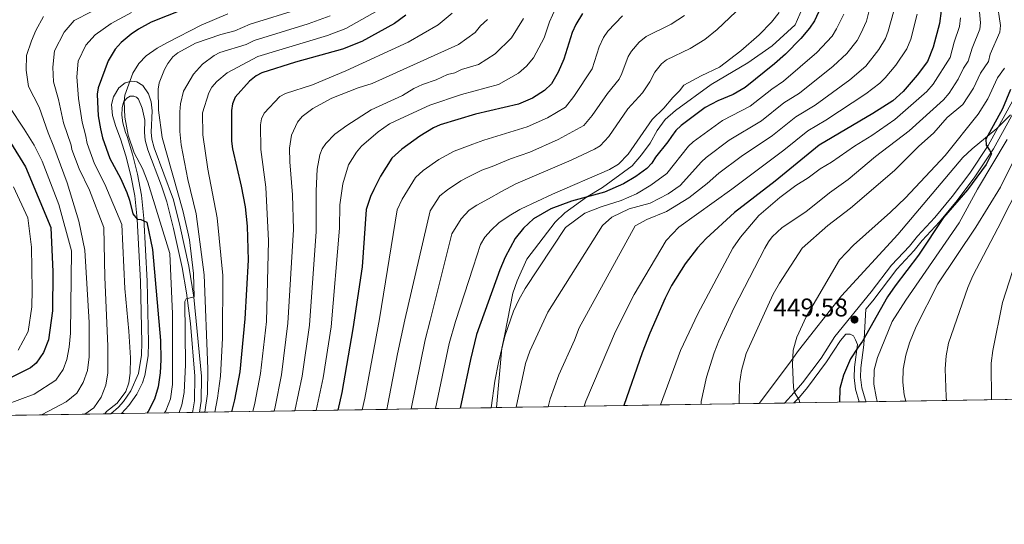
# Model space of a CAD drawing. Extents: x 606650 to 613492, y 785000 to 789737.
# Drawn here: x 609401 to 609785, y 785000 to 785197 of the extents above; entities that cross this region are included whole.
import ezdxf

# ---------------------------------------------------------------- set-up
doc = ezdxf.new("R2010")
doc.units = 0
doc.header["$MEASUREMENT"] = 0
doc.linetypes.add('DGN Style 3', pattern=[119.471968, 85.33712, -34.134848])
for name, color, linetype in [('Nivel 21', 7, 'Continuous'), ('Nivel 35', 7, 'Continuous'), ('Nivel 4', 7, 'Continuous'), ('Nivel 41', 7, 'Continuous'), ('Nivel 49', 7, 'Continuous'), ('Nivel 5', 7, 'Continuous'), ('Nivel 57', 7, 'Continuous'), ('Nivel 61', 7, 'Continuous'), ('Nivel 7', 7, 'Continuous')]:
    doc.layers.add(name, color=color, linetype=linetype)
doc.styles.add('Style-arial', font='arial.shx', dxfattribs={"bigfont": 'arialbig.shx'})

# ---------------------------------------------------------------- blocks, each defined once
blk = doc.blocks.new('5PATER')
at = {"layer": 'Nivel 7', "linetype": 'Continuous', "lineweight": 0}
h = blk.add_hatch(color=19, dxfattribs=at)
edge = h.paths.add_edge_path()
edge.add_ellipse((1.001171767711639e-08, 1.001171767711639e-08), major_axis=(-1.095731443231309, -1.110710700762829), ratio=0.9994222409660318, start_angle=0, end_angle=360)

msp = doc.modelspace()

# ---------------------------------------------------------------- linework, layer by layer
at = {"layer": 'Nivel 21', "color": 19, "linetype": 'DGN Style 3', "lineweight": 0}
for points in [[(609586.842, 785045.4569999999, 405.397), (609588.98, 785068.6400000001, 404.63), (609590.1059999999, 785074.145, 404.74), (609593.263, 785090.2110000001, 403.426), (609594.956, 785095.0490000001, 403.316), (609598.8019999999, 785103.439, 402.878), (609609.7690000001, 785117.896, 400.579), (609613.5460000001, 785121.632, 400.579), (609622.125, 785127.656, 399.703), (609628.369, 785131.415, 399.703), (609639.952, 785139.9340000001, 399.045), (609643.612, 785144.23, 398.826), (609646.933, 785148.8589999999, 398.826), (609649.6910000001, 785153.7069999999, 398.826), (609652.79, 785158.1089999999, 398.826), (609656.794, 785161.6229999999, 398.826), (609670.8289999999, 785171.7350000001, 398.607), (609685.1030000001, 785180.1680000001, 398.388), (609694.5719999999, 785186.8729999999, 398.388), (609703.5789999999, 785195.031, 398.169), (609706.324, 785201.337, 398.169)], [(609436.1910000001, 785043.058, 320.39), (609439.0760000001, 785045.6400000001, 320.79), (609441.132, 785047.8859999999, 320.962), (609443.996, 785051.9780000001, 321.075), (609446.902, 785058.726, 321.283), (609448.0800000001, 785065.962, 321.532), (609448.2320000001, 785070.9450000001, 321.921), (609447.7069999999, 785094.716, 323.869), (609446.3870000001, 785119.1340000001, 325.18), (609445.5149999999, 785128.1640000001, 325.55), (609444.021, 785136.1370000001, 326.149), (609442.044, 785143.7930000001, 326.605), (609439.959, 785150.48, 327.175), (609438.1100000001, 785155.3160000001, 327.916), (609436.777, 785159.6130000001, 328.828), (609436.442, 785163.8859999999, 329.113), (609437.2250000001, 785166.8829999999, 329.398), (609439.2309999999, 785170.4269999999, 329.996), (609441.7860000001, 785172.435, 330.367), (609444.1769999999, 785172.96, 330.509), (609446.3160000001, 785172.771, 330.823), (609448.6880000001, 785171.3870000001, 331.022), (609450.899, 785168.1200000001, 331.193), (609451.855, 785164.9610000001, 331.193), (609452.243, 785161.486, 331.335), (609451.915, 785153.077, 331.762), (609452.213, 785150.399, 331.933), (609453.1140000001, 785146.9550000001, 332.275), (609460.5700000001, 785126.7010000001, 333.301), (609463.2380000001, 785116.122, 333.926), (609466.6680000001, 785100.682, 334.564), (609468.6410000001, 785088.639, 334.906), (609471.6329999999, 785057.7860000001, 336.664), (609471.4550000001, 785047.9240000001, 337.263), (609470.821, 785043.618, 337.662), (609470.8189999999, 785043.6100000001, 337.663)], [(609793.1000000001, 785173.534, 451.742), (609779.006, 785147.8999999999, 450.029), (609771.8530000001, 785137.02, 449.53), (609764.993, 785127.9280000001, 449.035), (609758.209, 785119.7450000001, 448.652), (609751.4280000001, 785112.388, 449.086), (609748.2690000001, 785108.479, 449.476), (609741.2250000001, 785101.128, 449.552), (609733.324, 785090.6869999999, 449.548), (609719.1780000001, 785073.1869999999, 448.803), (609713.763, 785064.8219999999, 447.956), (609706.459, 785055.0719999999, 445.968), (609703.2860000001, 785051.318, 445.134), (609699.449, 785047.2509999999, 443.876)], [(609731.27, 785083.871, 449.379), (609730.4850000001, 785069.9299999999, 449.806), (609729.3330000001, 785061.004, 451.003), (609729.1799999999, 785057.355, 451.573), (609729.658, 785053.139, 451.972), (609730.9340000001, 785048.7, 452.513), (609731.3400000001, 785047.7579999999, 452.622)]]:
    msp.add_polyline3d(points, dxfattribs=at)
at = {"layer": 'Nivel 21', "color": 19, "linetype": 'Continuous', "lineweight": 0}
for points in [[(609795.1910000001, 785172.1470000001, 451.742), (609781.149, 785146.6089999999, 450.029), (609773.898, 785135.5789999999, 449.53), (609766.9539999999, 785126.3770000001, 449.035), (609760.092, 785118.098, 448.652), (609753.321, 785110.753, 449.086), (609750.166, 785106.8500000001, 449.476), (609743.334, 785099.531, 449.552), (609733.9280000001, 785087.142, 449.534), (609731.27, 785083.871, 449.379)], [(609440.2490000001, 785043.1229999999, 320.704), (609443.199, 785046.227, 320.962), (609446.318, 785050.683, 321.075), (609448.538, 785055.1699999999, 321.204), (609449.46, 785057.979, 321.283), (609450.7180000001, 785065.7080000001, 321.532), (609450.8770000001, 785070.933, 321.921), (609450.3500000001, 785094.8160000001, 323.869), (609449.0249999999, 785119.3319999999, 325.18), (609448.1359999999, 785128.5349999999, 325.55), (609446.604, 785136.7110000001, 326.149), (609444.588, 785144.517, 326.605), (609442.459, 785151.3459999999, 327.175), (609441.834, 785152.979, 327.425), (609440.7890000001, 785156.6780000001, 327.966), (609440.4310000001, 785159.754, 328.507), (609440.5590000001, 785162.6340000001, 328.935), (609441.1470000001, 785164.8600000001, 329.334), (609442.3929999999, 785166.405, 329.818), (609443.757, 785167.1529999999, 330.046), (609445.182, 785167.131, 330.274), (609446.21, 785166.7380000001, 330.303), (609446.898, 785166, 330.474), (609448.369, 785162.4170000001, 331.015), (609449.449, 785157.7390000001, 331.521), (609449.264, 785152.9809999999, 331.762), (609449.605, 785149.915, 331.933), (609450.587, 785146.1610000001, 332.275), (609455.956, 785132.1570000001, 332.978), (609458.0390000001, 785125.9180000001, 333.301), (609460.6640000001, 785115.5109999999, 333.926), (609464.0689999999, 785100.1799999999, 334.564), (609465.726, 785090.324, 334.822), (609467.2649999999, 785078.372, 335.43), (609468.9850000001, 785057.6810000001, 336.664), (609468.8130000001, 785048.1410000001, 337.263), (609468.2250000001, 785044.145, 337.662), (609468.0730000001, 785043.5660000001, 337.73)], [(609703.1399999999, 785047.3090000001, 444.446), (609705.2590000001, 785049.5549999999, 445.134), (609708.446, 785053.3200000001, 445.946), (609715.9340000001, 785063.308, 447.956), (609721.3219999999, 785071.632, 448.803), (609723.3910000001, 785074.1780000001, 448.922), (609725.0719999999, 785074.1570000001, 449.035), (609726.3870000001, 785073.452, 449.206), (609727.2490000001, 785072.0020000001, 449.377), (609727.994, 785070.1599999999, 449.806), (609726.8389999999, 785061.216, 451.003), (609726.6740000001, 785057.2660000001, 451.573), (609727.1969999999, 785052.649, 451.972), (609728.6340000001, 785047.7150000001, 452.528)]]:
    msp.add_polyline3d(points, dxfattribs=at)
at = {"layer": 'Nivel 35', "color": 92, "linetype": 'DGN Style 3', "lineweight": 0}
msp.add_polyline3d([(609689.507, 785047.092, 443.847), (609701.352, 785062.8430000001, 447.849), (609704.9750000001, 785067.763, 447.849), (609721.7390000001, 785089.166, 448.647), (609743.7350000001, 785113.1030000001, 451.725), (609769.1969999999, 785143.247, 453.369), (609772.808, 785146.6400000001, 453.396), (609782.4639999999, 785154.551, 453.175), (609787.8260000001, 785159.9299999999, 453.254)], dxfattribs=at)
at = {"layer": 'Nivel 4', "color": 25, "linetype": 'Continuous', "lineweight": 30, "flags": 128}
for points, elevation in [([(609470.666, 785203.4739999999), (609451.966, 785196.0190000001), (609446.9439999999, 785193.3160000001), (609444.1059999999, 785191.395), (609440.1910000001, 785188.098), (609437.881, 785185.595), (609435.0530000001, 785180.993), (609431.2050000001, 785170.371), (609430.79, 785167.9010000001), (609430.879, 785164.997), (609431.2150000001, 785159.5290000001), (609432.0460000001, 785154.368), (609432.913, 785150.919), (609435.7760000001, 785142.7820000001), (609439.879, 785135.1059999999), (609442.3530000001, 785129.567), (609443.459, 785126.527), (609444.7649999999, 785121.156), (609446.399, 785119.108), (609447.926, 785118.943), (609450.2420000001, 785117.8999999999), (609452.368, 785107.1880000001), (609455.5490000001, 785071.6370000001), (609455.723, 785064.129), (609455.4850000001, 785059.004), (609454.69, 785053.5630000001), (609453.219, 785048.788), (609450.736, 785043.942), (609450.2390000001, 785043.2820000001)], 325), ([(609713.717, 785201.909), (609711.119, 785196.5590000001), (609709.202, 785193.733), (609705.783, 785189.666), (609699.7949999999, 785183.54), (609695.5930000001, 785179.767), (609684.048, 785170.591), (609679.439, 785167.8570000001), (609673.4210000001, 785165.378), (609668.496, 785162.74), (609659.1200000001, 785155.7490000001), (609657.0260000001, 785153.7), (609655.256, 785151.3800000001), (609653.807, 785149.284), (609649.0889999999, 785143.3640000001), (609647.6259999999, 785141.0109999999), (609645.71, 785138.9569999999), (609641.311, 785135.7110000001), (609636.4680000001, 785132.869), (609629.0430000001, 785129.6939999999), (609616.1910000001, 785126.145), (609608.1610000001, 785123.1939999999), (609601.368, 785119.2039999999), (609597.399, 785115.598), (609594.2150000001, 785111.4950000001), (609590.2450000001, 785104.281), (609588.1840000001, 785099.328), (609579.04, 785073.9639999999), (609576.6910000001, 785064.2350000001), (609572.682, 785045.2320000001)], 400), ([(609551.4369999999, 785198.798), (609546.9809999999, 785195.6159999999), (609534.219, 785188.4990000001), (609526.7110000001, 785185.558), (609508.2919999999, 785180.497), (609495.1300000001, 785176.291), (609492.9340000001, 785175.098), (609490.3500000001, 785173.05), (609484.7749999999, 785166.71), (609483.6969999999, 785164.185), (609483.263, 785161.6000000001), (609483.3589999999, 785149.5360000001), (609483.656, 785146.578), (609487.0789999999, 785132.0160000001), (609488.665, 785123.875), (609489.44, 785116.413), (609489.838, 785103.1030000001), (609488.5519999999, 785080.0989999999), (609486.5249999999, 785059.4240000001), (609484.425, 785048.544), (609483.2550000001, 785043.808)], 350), ([(609620.486, 785199.497), (609617.888, 785195.217), (609616.5120000001, 785192.0519999999), (609613.159, 785181.5590000001), (609611.0079999999, 785176.52), (609608.342, 785171.994), (609605.7050000001, 785169.3570000001), (609601.014, 785166.3670000001), (609595.4950000001, 785163.9809999999), (609578.6810000001, 785160.1259999999), (609564.915, 785155.9140000001), (609562.324, 785154.7239999999), (609556.9709999999, 785151.534), (609549.842, 785146.443), (609546.038, 785142.9369999999), (609541.5730000001, 785135.8740000001), (609538.9550000001, 785130.7309999999), (609537.635, 785127.9380000001), (609535.9979999999, 785122.916), (609534.369, 785100.48), (609530.672, 785076.236), (609526.4240000001, 785051.412), (609524.8559999999, 785044.47)], 375), ([(609760.7380000001, 785200.4850000001), (609760.006, 785195.517), (609757.5519999999, 785186.28), (609755.297, 785180.658), (609751.375, 785175.3670000001), (609745.872, 785169.0360000001), (609741.807, 785165.3600000001), (609734.041, 785160.3530000001), (609713.0549999999, 785148.01), (609695.798, 785133.9569999999), (609679.8859999999, 785121.676), (609668.8929999999, 785111.5349999999), (609665.4680000001, 785107.8840000001), (609660.621, 785101.632), (609655.297, 785093.148), (609652.8219999999, 785088.254), (609646.8189999999, 785074.496), (609643.8670000001, 785066.834), (609636.594, 785046.25)], 425), ([(609787.837, 785169.7309999999), (609784.679, 785162.165), (609778.212, 785150.3559999999), (609778.2579999999, 785148.0700000001), (609779.5560000001, 785146.041), (609780.307, 785144.6470000001), (609779.44, 785142.7790000001), (609778.317, 785140.44), (609771.0349999999, 785130.595), (609761.591, 785119.7550000001), (609751.804, 785105), (609742.699, 785093.0689999999), (609739.7450000001, 785088.7509999999), (609729.9720000001, 785071.3729999999), (609727.933, 785068.7409999999), (609725.3090000001, 785064.4880000001), (609722.5419999999, 785058.1670000001), (609721.0349999999, 785052.9569999999), (609720.9029999999, 785047.592)], 450), ([(609396.908, 785149.0789999999), (609402.8459999999, 785139.5460000001), (609412.6499999999, 785115.878), (609413.5020000001, 785098.5160000001), (609413.328, 785083.2209999999), (609411.7890000001, 785071.9269999999), (609409.8759999999, 785067.0150000001), (609406.9750000001, 785062.842), (609404.7760000001, 785061.0619999999), (609394.087, 785055.6499999999)], 300)]:
    msp.add_lwpolyline(points, dxfattribs=dict(at, elevation=elevation))
at = {"layer": 'Nivel 49', "color": 19, "linetype": 'Continuous', "lineweight": 0, "extrusion": (-0.03470792119959776, -0.0005515301594910214, 0.9993973464145709), "elevation": -21143.13559109411, "flags": 128}
msp.add_lwpolyline([(-775260.8779642398, 621768.4722637439), (-775260.8779642398, 621765.7642901472)], dxfattribs=at)
at = {"layer": 'Nivel 49', "color": 19, "linetype": 'Continuous', "lineweight": 0, "extrusion": (-0.2728481958897773, -0.004343944628788391, 0.9620472920520882), "elevation": -169338.8563187397, "flags": 128}
msp.add_lwpolyline([(-775242.1410639421, 598768.73246307), (-775242.1410639421, 598662.2325192669)], dxfattribs=at)
at = {"layer": 'Nivel 49', "color": 19, "linetype": 'Continuous', "lineweight": 0, "extrusion": (0.01571569195032529, -0.9998764412561385, 0.0003453222878834415), "elevation": -775368.2386010905, "flags": 128}
msp.add_lwpolyline([(621849.0918617127, 673.14897429331), (621847.1116190546, 672.134974395518), (621834.9300744296, 665.5259739059255), (621825.3398541617, 660.0979734410801), (621815.7176378458, 654.6549731507921), (621806.2394351773, 649.2759727657626), (621796.6322170089, 643.8399723936528), (621787.0980055407, 638.4369719686855), (621778.6329449345, 633.5019719294073), (621770.3178815192, 628.6319714174863), (621762.1748597247, 623.8359713488312), (621733.0541635673, 605.414970254755)], dxfattribs=at)
at = {"layer": 'Nivel 49', "color": 19, "linetype": 'Continuous', "lineweight": 0, "extrusion": (0.0150747074300955, -0.9998838002597374, 0.002266974645355417), "elevation": -775763.9724050555, "flags": 128}
msp.add_lwpolyline([(621454.6133521535, 2202.489916162747), (621416.0474779627, 2188.290878670303), (621401.6936717448, 2182.935866085187), (621386.2017084179, 2177.20085029898), (621372.1719407572, 2171.953837697535), (621359.7223553546, 2167.226824166086), (621351.9353708127, 2164.039817361745)], dxfattribs=at)
at = {"layer": 'Nivel 49', "color": 19, "linetype": 'Continuous', "lineweight": 0, "extrusion": (-0.00291615985793461, -4.663743888670318e-05, 0.9999957469092717), "elevation": -1370.719539615237, "flags": 128}
msp.add_lwpolyline([(609698.1509693619, 785047.1879269101), (609688.2089270665, 785047.0289269099)], dxfattribs=at)
at = {"layer": 'Nivel 49', "color": 19, "linetype": 'Continuous', "lineweight": 0, "extrusion": (-0.1525832910451723, -0.002397678374592249, 0.9882877063043111), "elevation": -94473.56209968045, "flags": 128}
msp.add_lwpolyline([(-775370.7717079469, 614745.7248907622), (-775370.7717079467, 614741.989687287)], dxfattribs=at)
at = {"layer": 'Nivel 49', "color": 19, "linetype": 'Continuous', "lineweight": 0, "extrusion": (-0.3021210164170965, -0.004811372584346951, 0.9532574374915493), "elevation": -187557.6160143699, "flags": 128}
msp.add_lwpolyline([(-775239.2937863786, 593207.6405209403), (-775239.2937863783, 593180.8930426294)], dxfattribs=at)
at = {"layer": 'Nivel 49', "color": 19, "linetype": 'Continuous', "lineweight": 0, "extrusion": (-0.3589442331225072, -0.005714316366727757, 0.933341515253959), "elevation": -222940.55732244, "flags": 128}
msp.add_lwpolyline([(-775242.7301698022, 580518.2113284331), (-775242.730169802, 580350.206515538)], dxfattribs=at)
at = {"layer": 'Nivel 49', "color": 19, "linetype": 'Continuous', "lineweight": 0, "extrusion": (-0.07712767921707797, -0.001235411323092673, 0.9970204585952339), "elevation": -47654.81474096503, "flags": 128}
msp.add_lwpolyline([(-775181.8288020703, 620106.7455276654), (-775181.8288020703, 620102.6748784545)], dxfattribs=at)
at = {"layer": 'Nivel 49', "color": 19, "linetype": 'Continuous', "lineweight": 0, "extrusion": (-0.5218366253293089, -0.008308425281084093, 0.8530049862306008), "elevation": -324277.152896784, "flags": 128}
msp.add_lwpolyline([(-775241.66257208, 530650.110060778), (-775241.66257208, 530617.4871255788)], dxfattribs=at)
at = {"layer": 'Nivel 49', "color": 19, "linetype": 'Continuous', "lineweight": 0, "extrusion": (0.02438560757764564, 0.0003907380675223628, 0.9997025504953121), "elevation": 15506.62520756037, "flags": 128}
msp.add_lwpolyline([(775178.3664628321, -621776.7345063277), (775178.3664628321, -621773.9873366933)], dxfattribs=at)
at = {"layer": 'Nivel 5', "color": 25, "linetype": 'Continuous', "lineweight": 0, "flags": 128}
for points, elevation in [([(609542.565, 785201.8489999999), (609528.027, 785193.604), (609520.808, 785190.872), (609493.632, 785182.6130000001), (609481.655, 785176.317), (609477.6200000001, 785172.8630000001), (609475.6669999999, 785170.6470000001), (609474.388, 785168.4979999999), (609471.935, 785160.601), (609472.074, 785151.9979999999), (609474.0149999999, 785138.6440000001), (609477.7239999999, 785119.591), (609479.97, 785097.067), (609479.8189999999, 785072.6300000001), (609478.977, 785057.713), (609477.818, 785049.119), (609476.744, 785043.7039999999)], 345), ([(609553.4720000001, 785044.926), (609558.9880000001, 785071.956), (609560.983, 785079.446), (609569.4010000001, 785113.341), (609573.047, 785119.2590000001), (609576.1510000001, 785122.5830000001), (609579.2409999999, 785124.6200000001), (609583.7520000001, 785127.0590000001), (609588.842, 785129.892), (609594.4450000001, 785132.9280000001), (609616.085, 785142.159), (609625.2409999999, 785146.442), (609627.352, 785147.79), (609630.8049999999, 785151.3970000001), (609638.192, 785162.2069999999), (609643.9550000001, 785168.4739999999), (609646.767, 785172.7320000001), (609648.7720000001, 785176.587), (609651.3910000001, 785179.8430000001), (609653.3459999999, 785181.392), (609662.5519999999, 785185.8260000001), (609668.28, 785189.3130000001), (609673.146, 785193.19), (609682.9169999999, 785202.5290000001)], 390), ([(609733.4140000001, 785204.254), (609731.565, 785196.4709999999), (609729.2860000001, 785191.621), (609727.814, 785188.939), (609723.8700000001, 785183.854), (609718.5109999999, 785178.8589999999), (609705.2690000001, 785168.3230000001), (609699.192, 785164.5009999999), (609690.435, 785157.51), (609677.801, 785149.98), (609668.808, 785143.186), (609666.9610000001, 785141.5009999999), (609658.716, 785132.287), (609654.01, 785128.9380000001), (609646.9920000001, 785125.402), (609638.75, 785123.121), (609631.95, 785119.862), (609628.324, 785116.5590000001), (609606.892, 785082.763), (609599.9569999999, 785067.5660000001), (609598.2720000001, 785062.713), (609594.628, 785045.581)], 410), ([(609666.879, 785046.7320000001), (609666.9299999999, 785047.8470000001), (609668.9610000001, 785057.291), (609671.942, 785066.831), (609673.7690000001, 785071.496), (609679.8019999999, 785084.5789999999), (609691.8260000001, 785107.7820000001), (609693.148, 785110.2609999999), (609694.6610000001, 785112.25), (609698.48, 785115.8470000001), (609707.76, 785122.0220000001), (609717.0160000001, 785129.4170000001), (609724.318, 785134.6410000001), (609735, 785143.6229999999), (609748.139, 785153.5689999999), (609761.588, 785165.777), (609763.7720000001, 785168.3700000001), (609767.294, 785173.837), (609769.4110000001, 785178.0970000001), (609771.27, 785180.896), (609772.81, 785185.9140000001), (609775.7649999999, 785193.3319999999), (609776.0090000001, 785195.821), (609775.2820000001, 785204.565)], 435), ([(609681.743, 785046.969), (609681.8389999999, 785054.754), (609682.706, 785059.8940000001), (609684.479, 785066.584), (609692.878, 785085.2150000001), (609695.004, 785089.744), (609697.483, 785094.075), (609706.3630000001, 785107.7420000001), (609716.4169999999, 785116.5830000001), (609725.2339999999, 785123.439), (609742.5009999999, 785138.0889999999), (609751.8400000001, 785147.49), (609757.7930000001, 785152.8470000001), (609763.0190000001, 785158.8260000001), (609769.2220000001, 785163.8900000001), (609773.2949999999, 785170.2930000001), (609776.0800000001, 785176.2069999999), (609779.217, 785180.7250000001), (609779.854, 785183.5290000001), (609783.6429999999, 785192.2320000001), (609783.828, 785194.726), (609782.4709999999, 785204.483)], 440), ([(609409.7849999999, 785198.3219999999), (609406.774, 785192.8060000001), (609405.159, 785188.825), (609403.23, 785183.078), (609403.0630000001, 785177.348), (609404.004, 785170.967), (609408.1570000001, 785162.8530000001), (609411.666, 785152.8600000001), (609413.9210000001, 785147.3729999999), (609419.1229999999, 785133.29), (609423.682, 785118.351), (609426.0320000001, 785106.977), (609427.6570000001, 785078.713), (609427.6510000001, 785065.2720000001), (609427.061, 785059.9850000001), (609425.381, 785055.2749999999), (609422.895, 785051.044), (609418.6370000001, 785047.659), (609409.3130000001, 785042.824), (609408.8470000001, 785042.6229999999)], 310), ([(609428.409, 785200.1699999999), (609421.831, 785196.693), (609417.908, 785192.139), (609414.1200000001, 785184.8330000001), (609413.409, 785178.436), (609413.7919999999, 785172.821), (609415.73, 785165.899), (609417.6880000001, 785156.773), (609420.635, 785147.987), (609420.8859999999, 785146.369), (609423.7520000001, 785138.7150000001), (609427.744, 785130.4140000001), (609433.416, 785115.807), (609433.7990000001, 785096.4280000001), (609435.0179999999, 785069.4739999999), (609435.013, 785059.0989999999), (609434.196, 785054.2069999999), (609432.3829999999, 785049.51), (609429.513, 785045.405)], 315), ([(609433.81, 785043.021), (609434.392, 785043.949), (609438.551, 785047.185), (609442.0630000001, 785051.706), (609443.185, 785055.132), (609443.679, 785058.953), (609443.763, 785064.882), (609443.1969999999, 785075.31), (609441.591, 785091.9680000001), (609440.479, 785116.963), (609433.811, 785132.76), (609429.764, 785140.7479999999), (609426.8910000001, 785148.6640000001), (609426.2150000001, 785152.115), (609424.9580000001, 785156.9510000001), (609423.439, 785166.1910000001), (609422.808, 785174.7790000001), (609423.412, 785180.844), (609426.328, 785187.04), (609430.0360000001, 785191.152), (609436.274, 785195.6170000001), (609444.2760000001, 785199.878)], 320), ([(609457.0860000001, 785043.3910000001), (609457.591, 785044.19), (609459.462, 785048.8230000001), (609460.2890000001, 785054.47), (609460.226, 785082.132), (609459.175, 785105.7080000001), (609450.554, 785133.56), (609448.567, 785138.9040000001), (609445.2849999999, 785145.0449999999), (609442.8840000001, 785151.881), (609441.632, 785158.943), (609441.2919999999, 785165.132), (609441.6240000001, 785167.6159999999), (609444.702, 785176.1140000001), (609447.1059999999, 785179.973), (609450.0020000001, 785182.8640000001), (609454.2150000001, 785185.9720000001), (609458.233, 785188.135), (609471.413, 785194.875), (609481.8899999999, 785199.3)], 330), ([(609510.074, 785201.318), (609490.6359999999, 785195.2579999999), (609484.5419999999, 785192.73), (609479.0830000001, 785191.243), (609469.291, 785187.9210000001), (609462.3600000001, 785184.155), (609460.435, 785182.5020000001), (609458.4210000001, 785179.925), (609457.0519999999, 785177.5789999999), (609455.038, 785172.3570000001), (609454.6200000001, 785169.888), (609454.733, 785161.645), (609456.1499999999, 785150.966), (609464.2590000001, 785122.49), (609466.26, 785114.06), (609466.872, 785111.06), (609468.392, 785097.889), (609468.7239999999, 785088.7139999999), (609465.592, 785088.014), (609465.085, 785086.872), (609465.324, 785062.192), (609464.808, 785051.416), (609463.8970000001, 785046.523), (609462.8489999999, 785043.483)], 335), ([(609472.9070000001, 785043.6429999999), (609473.8740000001, 785050.835), (609474.1100000001, 785060.584), (609472.557, 785097.284), (609469.5149999999, 785121.217), (609466.2720000001, 785134.615), (609463.692, 785148.112), (609463.104, 785153.399), (609463.118, 785161.101), (609463.4070000001, 785164.1229999999), (609464.48, 785169.064), (609468.412, 785175.743), (609471.96, 785179.628), (609476.5279999999, 785183.0719999999), (609478.7919999999, 785184.203), (609489.0789999999, 785187.3640000001), (609492.1340000001, 785188.935), (609513.209, 785195.402), (609521.8829999999, 785198.6200000001)], 340), ([(609491.6030000001, 785043.9410000001), (609492.3840000001, 785047.166), (609494.679, 785058.8430000001), (609496.9569999999, 785079.138), (609497.7930000001, 785110.642), (609496.7150000001, 785131.564), (609494.774, 785146.358), (609494.6980000001, 785156.0090000001), (609494.9839999999, 785158.301), (609496.1340000001, 785160.5420000001), (609502.179, 785167.0560000001), (609504.4180000001, 785168.2069999999), (609514.9480000001, 785171.5719999999), (609528.0179999999, 785177.0279999999), (609552.3640000001, 785188.2250000001), (609564.139, 785195.0970000001), (609569.5490000001, 785199.581)], 355), ([(609609.969, 785201.429), (609607.5959999999, 785196.1980000001), (609605.47, 785190.0009999999), (609601.2990000001, 785182.1410000001), (609598.6540000001, 785178.8929999999), (609595.4469999999, 785176.1640000001), (609587.656, 785171.76), (609573.2320000001, 785167.8600000001), (609560.8910000001, 785163.6100000001), (609547.5360000001, 785157.537), (609545.1259999999, 785156.3030000001), (609540.5800000001, 785153.21), (609534.128, 785147.632), (609532.2209999999, 785145.237), (609528.993, 785140.317), (609526.7749999999, 785132.8500000001), (609525.686, 785124.632), (609525.547, 785115.524), (609522.2490000001, 785077.0050000001), (609519.1429999999, 785057.102), (609516.392, 785044.3360000001)], 370), ([(609636.1540000001, 785198.6089999999), (609630.3740000001, 785192.5120000001), (609628.717, 785190.0530000001), (609626.99, 785186.436), (609624.226, 785177.7949999999), (609617.156, 785167.048), (609613.837, 785162.8559999999), (609606.81, 785158.6910000001), (609598.8200000001, 785155.21), (609581.8940000001, 785149.905), (609577.6229999999, 785148.44), (609570.321, 785145.7080000001), (609564.365, 785142.476), (609558.2620000001, 785138.131), (609555.219, 785135.3260000001), (609550.0590000001, 785126.9029999999), (609548.1130000001, 785122.699), (609541.212, 785080.1699999999), (609535.4450000001, 785049.084), (609534.389, 785044.622)], 380), ([(609697.354, 785199.835), (609694.3500000001, 785196.0970000001), (609689.5590000001, 785191.196), (609682.408, 785184.915), (609674.0930000001, 785178.554), (609666.8430000001, 785175.128), (609660.138, 785171.449), (609658.3740000001, 785169.2350000001), (609655.763, 785166.598), (609652.3289999999, 785162.483), (609647.753, 785158.101), (609638.2930000001, 785144.5320000001), (609634.568, 785140.601), (609631.0050000001, 785138.449), (609608.798, 785128.8970000001), (609596.585, 785123.1740000001), (609595.9680000001, 785122.834), (609591.781, 785120.398), (609587.8559999999, 785117.706), (609584.774, 785114.827), (609582.3389999999, 785112.0190000001), (609580.6810000001, 785109.2180000001), (609577.72, 785100.382), (609570.869, 785079.084), (609568.4269999999, 785070.5290000001), (609563.0930000001, 785045.0789999999)], 395), ([(609742.0819999999, 785200.017), (609740.0179999999, 785192.531), (609738.909, 785189.7350000001), (609736.3770000001, 785185.4210000001), (609731.2039999999, 785178.9140000001), (609724.9310000001, 785173.4990000001), (609711.4110000001, 785163.638), (609703.878, 785159.0519999999), (609694.811, 785151.7650000001), (609682.4539999999, 785143.6000000001), (609673.821, 785137.0349999999), (609669.2849999999, 785132.9920000001), (609662.0660000001, 785127.415), (609653.3019999999, 785122.155), (609645.619, 785118.9979999999), (609641.034, 785116.5079999999), (609619.176, 785076.669), (609617.3759999999, 785071.872), (609611.2579999999, 785058.2579999999), (609607.913, 785048.828), (609607.0760000001, 785045.78)], 415), ([(609660.3970000001, 785198.6740000001), (609655.1710000001, 785195.2390000001), (609645.4480000001, 785190.4680000001), (609642.6540000001, 785188.2280000001), (609639.69, 785184.794), (609638.3470000001, 785182.682), (609635.935, 785176.04), (609634.7779999999, 785173.8200000001), (609630.2520000001, 785168.2110000001), (609624.2649999999, 785159.6340000001), (609620.983, 785155.635), (609610.9299999999, 785150.1710000001)], 385), ([(609751.3659999999, 785199.25), (609748.7849999999, 785189.405), (609747.3060000001, 785185.6769999999), (609742.99, 785179.3330000001), (609738.7990000001, 785174.263), (609736.7420000001, 785172.2339999999), (609731.2609999999, 785168.067), (609715.625, 785157.7550000001), (609708.567, 785153.598), (609699.183, 785146.0179999999), (609678.8330000001, 785130.882), (609658.0970000001, 785116.031), (609653.149, 785110.757), (609640.709, 785089.6140000001), (609633.378, 785075.2039999999), (609621.774, 785047.956), (609621.104, 785046.003)], 420), ([(609722.6499999999, 785199.227), (609719.821, 785193.412), (609718.1070000001, 785190.645), (609712.1470000001, 785184.2620000001), (609699.1270000001, 785173.0079999999), (609694.514, 785169.939), (609686.058, 785163.25), (609675.26, 785157.69), (609663.794, 785149.3360000001), (609661.993, 785147.6000000001)], 405), ([(609583.324, 785197.1270000001), (609580.662, 785194.6270000001), (609578.588, 785192.0249999999), (609571.9780000001, 785187.318), (609538.2479999999, 785172.1610000001), (609532.791, 785170.4510000001), (609522.558, 785166.318), (609515.149, 785162.3900000001), (609510.872, 785159.21), (609509.054, 785156.9950000001), (609506.7239999999, 785151.95), (609506.0090000001, 785146.8289999999), (609506.104, 785141.537), (609507.1669999999, 785128.584), (609507.473, 785115.085), (609505.388, 785078.4269999999), (609502.834, 785058.263), (609500.3430000001, 785045.7890000001), (609499.936, 785044.074)], 360), ([(609597.4180000001, 785197.51), (609592.8130000001, 785189.9240000001), (609586.361, 785183.662), (609579.817, 785179.5390000001), (609573.202, 785177.5549999999), (609570.561, 785176.2309999999), (609567.783, 785175.594), (609563.2479999999, 785173.4839999999), (609557.908, 785171.7280000001), (609554.621, 785170.2080000001), (609550.0889999999, 785167.4739999999), (609537.896, 785161.8870000001), (609528.354, 785155.7420000001), (609523.632, 785152.288), (609520.1229999999, 785148.622), (609518.7069999999, 785146.5449999999), (609517.787, 785144.2039999999), (609516.7620000001, 785138.6329999999), (609516.348, 785130.196), (609516.3630000001, 785114.2720000001), (609513.818, 785077.716), (609510.9880000001, 785057.682), (609508.078, 785044.203)], 365), ([(609650.946, 785046.4780000001), (609658.8470000001, 785067.834), (609665.578, 785082.135), (609679.2320000001, 785107.72), (609682.1969999999, 785112.0090000001), (609689.4280000001, 785120.554), (609697.642, 785127.625), (609703.9180000001, 785132.315), (609708.713, 785135.2679999999), (609713.435, 785138.767), (609717.7679999999, 785141.352), (609726.808, 785147.6840000001), (609733.5860000001, 785151.7990000001), (609742.635, 785158.0150000001), (609755.077, 785168.956), (609757.6140000001, 785171.902), (609764.199, 785182.2849999999), (609765.7660000001, 785188.2990000001), (609767.888, 785194.4340000001), (609768.2069999999, 785197.783)], 430), ([(609705.443, 785047.3459999999), (609705.233, 785048.4539999999), (609703.395, 785051.2949999999), (609702.929, 785053.288), (609702.541, 785062.2920000001), (609702.798, 785067.879), (609704.3119999999, 785072.96), (609707.9140000001, 785080.919), (609720.9739999999, 785103.1969999999), (609726.4820000001, 785108.9450000001), (609740.8800000001, 785121.8189999999), (609746.763, 785127.4720000001), (609762.2209999999, 785143.9839999999), (609775.1710000001, 785160.064), (609778.908, 785166.0970000001), (609782.683, 785174.3230000001), (609785.412, 785178.118)], 445), ([(609396.365, 785163.183), (609402.287, 785154.315), (609406.203, 785147.962), (609409.2350000001, 785141.8200000001), (609415.753, 785124.851), (609420.788, 785106.7790000001), (609420.324, 785074.5150000001), (609419.838, 785069.0970000001), (609418.878, 785064.2139999999), (609417.4890000001, 785060.307), (609414.611, 785056.166), (609406.1370000001, 785050.7309999999), (609389.297, 785044.433)], 305), ([(609746.929, 785048.007), (609746.206, 785050.385), (609745.7209999999, 785055.3600000001), (609745.8659999999, 785060.49), (609746.9110000001, 785065.95), (609748.2649999999, 785070.763), (609750.9780000001, 785077.1769999999), (609759.342, 785093.838), (609774.2, 785115.9240000001), (609783.834, 785131.6100000001), (609800.2039999999, 785164.55)], 460), ([(609762.8400000001, 785048.26), (609762.6200000001, 785049.631), (609762.283, 785060.5420000001), (609762.6130000001, 785065.6969999999), (609763.54, 785070.611), (609771.108, 785092.413), (609773.0970000001, 785096.994), (609782.807, 785115.568), (609806.4380000001, 785162.0789999999)], 465), ([(609610.9299999999, 785150.1710000001), (609599.9280000001, 785145.2760000001), (609592.358, 785142.72), (609585.2220000001, 785139.737), (609581.1510000001, 785138.304), (609575.727, 785135.5020000001), (609572.8829999999, 785134.02), (609567.6939999999, 785130.565), (609564.7679999999, 785128.193), (609560.9369999999, 785122.318), (609551.098, 785079.808), (609548.1599999999, 785066.521), (609544.466, 785046.756), (609543.9950000001, 785044.7749999999)], 385), ([(609735.7239999999, 785047.828), (609735.253, 785049.6270000001), (609734.435, 785054.56), (609734.513, 785060.152), (609735.7509999999, 785064.9979999999), (609741.504, 785079.0449999999), (609746.8929999999, 785087.4720000001), (609767.69, 785117.656), (609774.9510000001, 785130.7590000001), (609786.48, 785150.256)], 455), ([(609661.993, 785147.6000000001), (609653.439, 785136.9750000001), (609647.202, 785132.3999999999), (609641.6140000001, 785129.0420000001), (609635.635, 785126.3970000001), (609627.781, 785123.9550000001), (609621.3589999999, 785121.4709999999), (609613.791, 785115.8570000001), (609598.122, 785091.9510000001), (609595.6070000001, 785087.632), (609593.487, 785083.091), (609590.1270000001, 785073.3389999999), (609587.7209999999, 785063.138), (609586.2779999999, 785055.81), (609584.862, 785045.426)], 405), ([(609399.9269999999, 785067.959), (609403.7779999999, 785075.227), (609405.27, 785084.8459999999), (609405.345, 785091.51), (609405.149, 785108.1840000001), (609403.719, 785119.628), (609398.098, 785131.6939999999)], 295), ([(609780.429, 785048.54), (609780.2790000001, 785062.8700000001), (609780.8910000001, 785067.827), (609784.669, 785086.5090000001), (609792.412, 785110.3729999999)], 470), ([(609429.513, 785045.405), (609426.014, 785042.896)], 315)]:
    msp.add_lwpolyline(points, dxfattribs=dict(at, elevation=elevation))
at = {"layer": 'Nivel 57', "color": 92, "linetype": 'DGN Style 3', "lineweight": 0}
for points in [[(609279.405, 785040.5619999999, 260.078), (609436.1910000001, 785043.058, 320.39), (609440.2490000001, 785043.1229999999, 320.704), (609468.0730000001, 785043.5660000001, 337.73), (609470.8189999999, 785043.6100000001, 337.663), (609499.936, 785044.074, 356.084), (609508.078, 785044.203, 360.88), (609516.392, 785044.3360000001, 365.75), (609524.8559999999, 785044.47, 370.685), (609534.389, 785044.622, 376.088), (609543.9950000001, 785044.7749999999, 381.524), (609553.4720000001, 785044.926, 386.903), (609563.0930000001, 785045.0789999999, 392.346), (609572.682, 785045.2320000001, 397.774), (609584.862, 785045.426, 404.383), (609586.842, 785045.4569999999, 405.397), (609594.628, 785045.581, 408.584), (609607.0760000001, 785045.78, 413.311), (609621.104, 785046.003, 418.558), (609636.594, 785046.25, 424.293), (609650.946, 785046.4780000001, 429.648), (609689.507, 785047.092, 443.847), (609701.352, 785062.8430000001, 447.849), (609704.9750000001, 785067.763, 447.849), (609721.7390000001, 785089.166, 448.647), (609743.7350000001, 785113.1030000001, 451.725), (609769.1969999999, 785143.247, 453.369), (609772.808, 785146.6400000001, 453.396), (609782.4639999999, 785154.551, 453.175), (609787.8260000001, 785159.9299999999, 453.254)], [(609787.8260000001, 785159.9299999999, 453.254), (609782.4639999999, 785154.551, 453.175), (609772.808, 785146.6400000001, 453.396), (609769.1969999999, 785143.247, 453.369), (609743.7350000001, 785113.1030000001, 451.725), (609721.7390000001, 785089.166, 448.647), (609704.9750000001, 785067.763, 447.849), (609701.352, 785062.8430000001, 447.849), (609689.507, 785047.092, 443.847), (609699.449, 785047.2509999999, 443.876), (609703.1399999999, 785047.3090000001, 444.446), (609728.6340000001, 785047.7150000001, 452.528), (609731.3400000001, 785047.7579999999, 452.622), (609833.7849999999, 785049.389, 481.684)]]:
    msp.add_polyline3d(points, dxfattribs=at)
at = {"layer": 'Nivel 61', "color": 19, "linetype": 'Continuous', "lineweight": 0, "flags": 128}
msp.add_lwpolyline([(606722.78, 784999.8500000001), (610107.6000000001, 785053.75), (613492.4199999999, 785109.3300000001), (613453.8, 787422.95), (613415.1699999999, 789736.54), (610032.6599999999, 789680.95), (606650.1200000001, 789627.0800000001), (606686.47, 787313.46)], close=True, dxfattribs=at)

# ---------------------------------------------------------------- block references
at = {"layer": 'Nivel 7', "color": 19, "linetype": 'Continuous', "lineweight": 0}
msp.add_blockref('5PATER', (609726.8230000001, 785079.8400000001, 449.581), dxfattribs=at)

# ---------------------------------------------------------------- texts
at = {"layer": 'Nivel 41', "color": 19, "linetype": 'Continuous', "lineweight": 0, "style": 'Style-arial'}
msp.add_text('449.58', height=7.000002, dxfattribs=at).set_placement((609695.091, 785081.087, 449.581))

doc.saveas('drawing.dxf')
